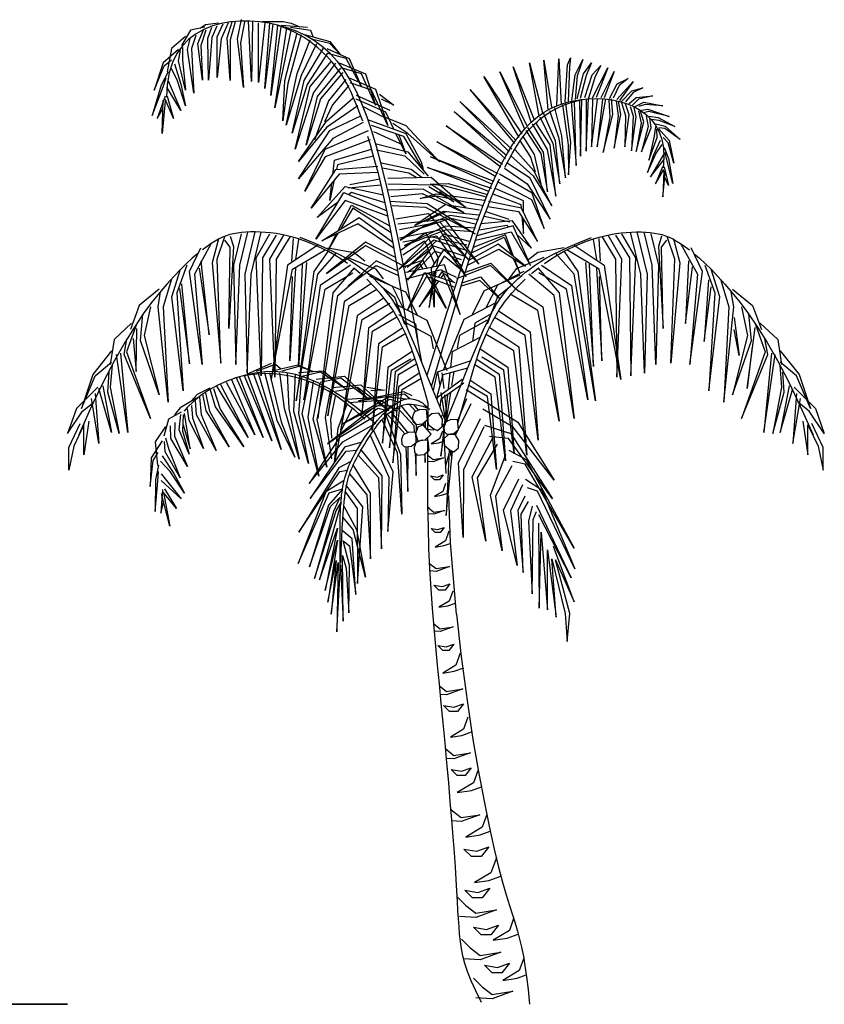
# Model space of a CAD drawing. Units: inches. Extents: x 108921 to 173957, y 10900 to 44523.
# Drawn here: x 113493 to 115311, y 32468 to 34693 of the extents above; entities that cross this region are included whole.
import ezdxf

# ---------------------------------------------------------------- set-up
doc = ezdxf.new("R2010")
doc.units = ezdxf.units.IN
doc.header["$MEASUREMENT"] = 0
doc.layers.add('BASLINE', color=7, linetype='Continuous')
doc.layers.add('CAY', color=94, linetype='Continuous')

# ---------------------------------------------------------------- blocks, each defined once
blk = doc.blocks.new('A$C7735091F')
at = {"layer": 'BASLINE', "extrusion": (0, 1, 0), "elevation": 0}
blk.add_lwpolyline([(-0.4225, 0.1399), (-0.3374, 0.166), (-0.2358, 0.2282), (-0.19, 0.333), (-0.1605, 0.4574), (-0.1277, 0.4868), (-0.0884, 0.4213), (-0.1048, 0.2479), (-0.1769, 0.1333), (-0.321, 0.0548), (-0.4192, 0.0417), (-0.3865, -0.0042), (-0.2391, -0.0336), (-0.0983, 0.0318), (-0.0852, 0.1366), (-0.1015, 0.1955), (-0.0917, 0.2348), (-0.0426, 0.2348), (0, 0.1202), (-0.0295, -0.0303), (-0.1081, -0.1384), (-0.262, -0.1514), (-0.416, -0.1023), (-0.4618, 0.0155), (-0.4487, -0.0991), (-0.3865, -0.2431), (-0.2522, -0.2726), (-0.1474, -0.2398), (-0.1343, -0.1776), (-0.095, -0.1514), (-0.0655, -0.2333), (-0.1277, -0.3511), (-0.2686, -0.374), (-0.4356, -0.3642), (-0.5077, -0.2235), (-0.5142, -0.3413), (-0.5404, -0.4526), (-0.6321, -0.482), (-0.7402, -0.4722), (-0.6616, -0.4526), (-0.5994, -0.3511), (-0.5961, -0.2169), (-0.583, 0.0089), (-0.6289, -0.0925), (-0.7828, -0.1318), (-0.9073, -0.0794), (-0.9629, 0.1464), (-0.9073, 0.2773), (-0.8581, 0.2839), (-0.8516, 0.2381), (-0.8745, 0.1333), (-0.809, 0.0351), (-0.6747, 0.0417), (-0.6027, 0.1071), (-0.6747, 0.1497), (-0.7337, 0.2446), (-0.714, 0.3952), (-0.6551, 0.477), (-0.6289, 0.4312), (-0.6289, 0.3199), (-0.5339, 0.1562), (-0.5142, 0.1693), (-0.4978, 0.2381), (-0.5208, 0.3362), (-0.5109, 0.4017), (-0.4585, 0.4639), (-0.4094, 0.4115), (-0.4094, 0.2937), (-0.4258, 0.1824)], close=True, dxfattribs=at)
blk = doc.blocks.new('A$C558740C3')
at = {"layer": 'CAY'}
for points in [[(399.6, 2219.8), (390.4, 2171.8), (397.3, 2071.1), (383.6, 2180.9), (392.7, 2224.4)], [(800.2, 1450.9), (788.1, 1515.6), (776.9, 1575.8), (766.2, 1631.8), (756, 1684.1), (746.3, 1732.9), (736.7, 1778.7), (727.2, 1821.7), (717.7, 1862.5), (708, 1901.1), (697.9, 1937.8), (687.5, 1972.2), (676.5, 2004.5), (664.9, 2034.5), (652.6, 2062.1), (639.3, 2087.3), (625.1, 2110), (609.8, 2130.1), (593.4, 2147.8), (576.1, 2163.3), (557.9, 2176.5), (538.8, 2187.9), (519, 2197.3), (498.5, 2205.1), (477.4, 2211.4), (455.7, 2216.2), (433.7, 2219.5), (411.7, 2221.3), (389.7, 2221.3), (368.2, 2219.6), (347.2, 2215.9), (327.1, 2210.3), (308, 2202.5), (290.2, 2192.5), (274, 2180.2), (259.5, 2165.3), (247.2, 2147.9), (237.1, 2127.7), (229.6, 2104.5), (224.9, 2078.3), (223.3, 2049)], [(310.1, 2207.2), (278, 2200.4), (257.4, 2166.1)], [(312.3, 2200.4), (300.9, 2166.1), (304.8, 2087.5), (294, 2170.6), (307.8, 2202.7)], [(341.2, 2216.3), (311.6, 2212.4), (299.7, 2204.5)], [(337.5, 2209.5), (326.1, 2184.4), (318.6, 2087.5), (316.9, 2182.1), (326.1, 2207.2)], [(363, 2217.5), (346.9, 2180.9), (337.8, 2094), (337.8, 2185.5), (351.5, 2215.2)], [(379, 2219.8), (367.5, 2178.6), (367.5, 2087.1), (360.7, 2183.2), (372.1, 2219.8)], [(417.9, 2219.8), (415.6, 2084.8), (408.7, 2222.1)], [(445.4, 2217.5), (431.6, 2082.5), (431.6, 2217.5)], [(440, 2220.3), (487.4, 2220.3), (505.2, 2216.3), (524.9, 2208.4)], [(463.7, 2215.2), (445.4, 2068.8), (456.8, 2217.5)], [(482, 2208.4), (459.1, 2052.8), (475.1, 2212.9)], [(504.9, 2203.8), (468.3, 2025.3), (495.7, 2206.1)], [(666.9, 1994.9), (661.4, 2010.3), (655.9, 2024.4), (650.6, 2037.6), (645.5, 2049.6), (640.4, 2060.8), (635.3, 2071.1), (630.3, 2080.7), (625.2, 2089.7), (620.1, 2098.1), (614.8, 2106), (609.4, 2113.7), (603.8, 2121), (598, 2128.1), (592, 2135.1), (585.7, 2141.8), (579.2, 2148.3), (572.4, 2154.7), (565.3, 2160.9), (557.8, 2167), (550, 2173), (541.8, 2178.9), (532.8, 2184.7), (523.1, 2190.3), (512.5, 2195.9), (500.8, 2201.4), (487.9, 2206.8), (473.7, 2212)], [(482.8, 2211.8), (542.4, 2207.2)], [(503.5, 2207.2), (549.2, 2200.4), (553.8, 2186.6)], [(266.6, 2186.6), (234.5, 2159.2), (225.3, 2106.6)], [(289.5, 2188.9), (280.3, 2159.2), (285.5, 2058.3), (271.1, 2156.9), (278, 2184.4)], [(527.8, 2190.1), (498, 2080.2), (486.6, 1995.6), (491.2, 2087.1), (518.6, 2194.6)], [(535.5, 2191.2), (592.7, 2175.2), (615.6, 2145.5), (592.7, 2170.6), (553.8, 2179.8)], [(259.7, 2161.5), (259.7, 2134), (266.6, 2065.4), (250.5, 2131.7), (255.1, 2154.6)], [(562.1, 2169.5), (527.8, 2098.5), (493.5, 1986.4), (518.6, 2103.1), (548.4, 2178.6)], [(587.3, 2148.9), (541.5, 2078), (507.2, 1968.1), (534.7, 2087.1), (578.2, 2160.3)], [(585.9, 2159.2), (636.2, 2136.3), (663.7, 2072.3), (629.4, 2136.3), (588.2, 2147.7)], [(250.5, 2156.9), (216.2, 2127.2), (195.6, 2065.4), (218.5, 2120.3), (234.5, 2134)], [(1105.2, 2030.3), (1109.9, 2135.6), (1115.5, 2032.4)], [(1123.9, 2038.7), (1129.2, 2122.1), (1136.3, 2138), (1133.8, 2118.1), (1130.7, 2039.5)], [(241.5, 2124.4), (255.6, 2078.9), (266.1, 2029.8), (248.6, 2085.9), (234.5, 2113.9)], [(605.6, 2126), (555.3, 2059.7), (514.1, 1931.5), (548.4, 2073.4), (596.5, 2130.6)], [(621.7, 2105.4), (571.3, 2045.9), (539.2, 1940.7), (564.4, 2050.5), (617.1, 2114.6)], [(613.3, 2127.2), (672.9, 2102), (695.8, 2031.1), (663.7, 2102), (617.9, 2115.7)], [(1048, 1990.4), (1006.8, 2118.2), (1054, 1998.1)], [(1065.2, 2006.7), (1043.3, 2127.1), (1072.9, 2014.2)], [(1085.5, 2021), (1076, 2133.1), (1093, 2026.8)], [(1139.4, 2041.8), (1146.6, 2099.7), (1164.4, 2134.5), (1151.4, 2097.4), (1146.4, 2044.3)], [(1151.6, 2045.3), (1165.5, 2102.4), (1183.7, 2127), (1171.7, 2098.3), (1158.4, 2046.1)], [(1168.8, 2048.2), (1185.3, 2099.9), (1204.8, 2121), (1191.6, 2095.8), (1177.1, 2047.2)], [(1185.6, 2047.8), (1220.9, 2115.6), (1194, 2048.4)], [(227.6, 2106.6), (211.6, 2076.8), (191, 2008.2), (216.2, 2072.3), (223.1, 2092.8)], [(636.2, 2092.8), (695.8, 2067.7), (723.2, 1985.3), (686.6, 2065.4), (638.5, 2081.4)], [(1020.5, 1958.5), (940.2, 2096.3), (1026.5, 1966.2)], [(1032.9, 1977.2), (976.8, 2106.9), (1037.3, 1985)], [(1205.8, 2048.6), (1235, 2107.2), (1212.5, 2047.8)], [(1224.1, 2046.3), (1241.6, 2079.4), (1266.7, 2091.4), (1246.2, 2075.5), (1232.5, 2047)], [(227.5, 2085.9), (255.6, 2019.3), (224, 2071.9)], [(628.5, 2089.4), (589.6, 2041.4), (557.6, 1952.1)], [(635.4, 2075.7), (598.8, 2032.2), (580.4, 1993.3)], [(1240.6, 2044.3), (1277.7, 2085), (1247, 2041.8)], [(1251.8, 2039.5), (1275, 2063.5), (1299.4, 2070.6), (1277.9, 2059.8), (1260.1, 2038.5)], [(220.8, 2051.7), (202.5, 2001.3), (216.2, 2024.2)], [(225.3, 2051.7), (239.1, 2001.3), (220.8, 2044.8)], [(655.4, 2029.8), (585.2, 1980.8), (522.1, 1903.7), (585.2, 1994.8), (644.8, 2047.3)], [(652.3, 2053.9), (727.8, 2019.6)], [(704.9, 2056.2), (737, 2031.1), (709.5, 2044.8)], [(1010.4, 1944.7), (909.5, 2066.5), (1012.9, 1951.1)], [(1171.4, 2045.6), (1171.4, 1927.5), (1177.1, 2046.7)], [(1267.9, 2034.1), (1284.9, 2048.8), (1322.4, 2052.6), (1289.5, 2044.9), (1276, 2031.5)], [(220.8, 2040.2), (213.9, 1967), (216.2, 2042.5)], [(737.2, 1977), (718.7, 2015.1), (652.3, 2044.8)], [(666, 2028.8), (711.8, 2005.9)], [(812.2, 1421.3), (823.8, 1457.6), (833.8, 1489), (842.5, 1516.4), (850.2, 1540.6), (857.2, 1562.4), (863.6, 1582.7), (869.9, 1602.4), (876.2, 1622.3), (882.9, 1643.2), (889.9, 1664.9), (897.3, 1687.5), (905, 1710.7), (913.1, 1734.4), (921.7, 1758.5), (930.6, 1782.8), (940, 1807.2), (949.8, 1831.5), (960.1, 1855.5), (970.9, 1878.9), (982.2, 1901.5), (994, 1922.9), (1006.3, 1943), (1019.3, 1961.5), (1032.8, 1978.1), (1047, 1992.5), (1061.7, 2005), (1077, 2015.5), (1092.8, 2024.2), (1109, 2031.3), (1125.7, 2036.9), (1142.7, 2041), (1160.1, 2043.9), (1177.8, 2045.6), (1195.6, 2046), (1213.3, 2045.2), (1230.7, 2043.1), (1247.6, 2039.6), (1263.9, 2034.6), (1279.4, 2028.1), (1293.7, 2020.1), (1306.8, 2010.4), (1318.5, 1999), (1328.5, 1985.8), (1336.6, 1970.7), (1342.6, 1953.6), (1346.2, 1934.5), (1347.4, 1913.2), (1345.7, 1889.8)], [(998, 1926.1), (885.9, 2039.2), (1003.7, 1932.1)], [(988.2, 1890.9), (994.1, 1902.5), (999.8, 1913.2), (1005.3, 1923.1), (1010.7, 1932.2), (1015.8, 1940.5), (1020.8, 1948.2), (1025.8, 1955.3), (1030.7, 1961.9), (1035.6, 1968.1), (1040.6, 1973.9), (1045.6, 1979.4), (1050.8, 1984.7), (1056.1, 1989.8), (1061.6, 1994.7), (1067.2, 1999.4), (1073, 2003.9), (1079.1, 2008.3), (1085.3, 2012.6), (1091.8, 2016.7), (1098.6, 2020.6), (1105.8, 2024.5), (1113.5, 2028.2), (1121.7, 2031.7), (1130.7, 2035.1), (1140.5, 2038.3), (1151.3, 2041.3), (1163.1, 2044.1)], [(1088.7, 2019), (1108.9, 1959.3), (1125.1, 1866.9), (1116.6, 1962.1), (1100.5, 2024.9)], [(1118, 2032), (1130.7, 1941.9), (1131.4, 1873.5), (1136.9, 1946.6), (1125.7, 2034.7)], [(1137.5, 2040.6), (1148.9, 1895.3), (1145, 2041.5)], [(1156.2, 2042), (1158.9, 1916.2), (1162.1, 2044.9)], [(1186.1, 2045.6), (1183.7, 1937.1), (1197, 2044.2)], [(1208.2, 2044.7), (1196.6, 1937.3), (1215.7, 2045.6)], [(1222.7, 2042.9), (1225.2, 2003.8), (1209.8, 1924.6), (1231.6, 2010.4), (1228.6, 2045.8)], [(1239.1, 2040.8), (1244.1, 2007), (1235, 1934.4), (1250, 2010), (1244.5, 2040.1)], [(1251.6, 2037.4), (1260.7, 2006.8), (1259.3, 1936.9), (1268.4, 2009.5), (1260.4, 2034.5)], [(1271, 2028.6), (1277.6, 2007.4), (1273.9, 1928.2), (1284.6, 2004.7), (1279.8, 2025.6)], [(1280.6, 2027.5), (1302.1, 2038.3), (1344.7, 2029.6), (1304.8, 2032.9), (1290.7, 2027.9)], [(667.8, 1992.1), (599.2, 1956.2), (522.1, 1865.1), (592.2, 1973.8), (662.5, 2007.2)], [(714.1, 2005.9), (764.4, 1985.3), (840, 1902.9), (769, 1967), (734.7, 1989.9)], [(989.3, 1910.3), (873.1, 2017.3), (991.9, 1918.4)], [(1066.7, 2005.2), (1096, 1944.3), (1112.3, 1853.8), (1102.3, 1950.9), (1075.1, 2013.4)], [(1290, 2018.8), (1295.7, 1990.4), (1284.8, 1926.9), (1301.6, 1993.4), (1293.9, 2020.2)], [(1296.6, 2020), (1311.1, 2022.1), (1359.4, 2005.7), (1313, 2016.6), (1301.1, 2014.3)], [(1307.1, 2007.4), (1311.4, 1982.9), (1296.9, 1925.7), (1318.4, 1980.2), (1315.7, 2002.7)], [(1314.3, 2006.2), (1334.6, 2003.6), (1372.2, 1983.4), (1336.4, 1996.9), (1318.6, 1999.2)], [(677.4, 1999), (764.4, 1967), (798.8, 1902.9), (803.4, 1886.9), (759.9, 1960.1), (686.6, 1985.3)], [(978.5, 1891.5), (855.5, 1984.2), (982.6, 1897.7)], [(1035.1, 1974.1), (1069.2, 1921.9), (1084.2, 1835.2), (1075.1, 1924.8), (1039.6, 1980.9)], [(1049.8, 1988.8), (1083.3, 1931.2), (1103.3, 1825.4), (1090.1, 1941.4), (1057.6, 1991.6)], [(1328, 1982.7), (1325.3, 1960.9), (1313, 1907.1), (1332.3, 1958.2), (1330.9, 1976.8)], [(1328.9, 1988.8), (1350.2, 1983.6), (1383.9, 1953.5), (1349.6, 1978.5), (1335.6, 1980.2)], [(683.4, 1952.7), (581.7, 1914.2), (536.1, 1837.1), (581.7, 1931.7), (679.9, 1973.8)], [(767.3, 1528.8), (743.1, 1676.5), (735.5, 1719.9), (728.3, 1758.6), (721.4, 1793), (714.8, 1823.8), (708.4, 1851.5), (702.1, 1876.6), (696, 1899.8), (690, 1921.5), (684.1, 1941.8), (678.3, 1960.7)], [(691.2, 1971.6), (757.6, 1941.8)], [(748.5, 1964), (764.4, 1921.3), (742.6, 1966.1)], [(1028, 1962.1), (1054.2, 1920.1), (1070.8, 1846)], [(1334.8, 1978.2), (1359.1, 1951.1), (1369.3, 1900.1), (1356.6, 1945.9), (1345.3, 1958.4)], [(698.1, 1944.1), (769, 1925.8), (814.8, 1870.9)], [(967.3, 1869.4), (834.2, 1948.2), (971.7, 1877.2)], [(1021.2, 1951.8), (1046, 1913.7), (1056.7, 1881)], [(1338.7, 1951.5), (1323.1, 1916.7), (1309.8, 1878.8), (1329.3, 1921.6), (1343.2, 1942.5)], [(1348, 1935.9), (1357.8, 1910.7), (1367.3, 1854.2), (1353.7, 1907.6), (1350.3, 1924.6)], [(599, 1874.8), (602.7, 1907.2), (686.9, 1931.7)], [(691.5, 1916.3), (609.8, 1896.7), (607.5, 1886.2)], [(698.1, 1930.4), (762.2, 1916.7), (805.7, 1875.5)], [(960.1, 1851.8), (819.9, 1914.7), (962.8, 1859.9)], [(1000.8, 1917.4), (1051.7, 1871.5), (1094.1, 1804.1), (1053, 1882.7), (1010.9, 1930.3)], [(1346, 1919.5), (1317.2, 1869.4), (1347.4, 1908)], [(700.9, 1879.1), (613.3, 1875.6), (550.1, 1798.5), (606.3, 1886.1), (700.9, 1893.1)], [(709.5, 1900.7), (775.9, 1886.9), (801.3, 1868.2)], [(987.2, 1888.8), (1038.1, 1853.4), (1090.3, 1773.5), (1045.4, 1866.7), (992.9, 1900.2)], [(1344.4, 1892.1), (1328.5, 1853.5), (1347.3, 1886.2)], [(1348, 1891.7), (1357.5, 1849.9), (1348.9, 1869.4)], [(787.5, 1867.8), (771.3, 1877.8), (711.8, 1889.2)], [(723.2, 1866.3), (821.7, 1868.6), (899.5, 1800), (824, 1850.3), (723.2, 1852.6)], [(951.4, 1836.1), (813.5, 1890.3), (957.4, 1843.7)], [(970.9, 1859), (1047.8, 1818.3), (1076.4, 1752.6), (1049.6, 1832.2), (975.8, 1875.4)], [(1346.9, 1882.6), (1345, 1823.8), (1350.7, 1883.9)], [(610.2, 1811), (564.2, 1777.5), (627.3, 1847.6), (713.7, 1828.4)], [(602.3, 1862.2), (592.2, 1816), (596.8, 1855.5)], [(708.5, 1850.8), (634.3, 1844.1)], [(705.3, 1863.9), (637.8, 1851.1)], [(840.5, 1836.2), (872.6, 1812.6), (816.3, 1847.1)], [(946.4, 1823.3), (853.7, 1848.3), (818.9, 1852.6), (859.5, 1854.3), (948.9, 1829.7)], [(822.4, 1396), (896.2, 1645.6), (906.5, 1679.4), (916, 1709.3), (924.9, 1736), (933.2, 1759.8), (941.1, 1781.1), (948.5, 1800.4), (955.6, 1818.2), (962.6, 1834.8), (969.3, 1850.4), (975.8, 1864.9)], [(723.8, 1780.7), (627.3, 1816), (560.7, 1728.4), (623.8, 1833.6), (721.4, 1792.6)], [(717.6, 1810.4), (641.3, 1833.6), (634.9, 1828.9)], [(730.1, 1825.2), (801.1, 1832), (894.9, 1788.6), (803.4, 1841.2), (723.2, 1838.9)], [(939, 1804), (834, 1825.5), (796.3, 1820.2), (833, 1830.7), (942.3, 1817)], [(960.9, 1830.9), (1023.8, 1807.2), (1024.6, 1798.7)], [(1030.2, 1788.8), (1030.4, 1814.8), (966.1, 1842.7)], [(611.5, 1747.9), (641.3, 1805.5), (728.2, 1759)], [(727.9, 1814.2), (812.7, 1809.1), (920.8, 1740.5), (809.1, 1800.3), (733.4, 1804.2)], [(930.7, 1794.4), (852.8, 1806), (784.2, 1759.2), (849.2, 1791.7), (929.4, 1783.5)], [(949.7, 1802.3), (1019, 1790.8), (1061.4, 1723.4), (1025.6, 1798.5), (951.1, 1813.5)], [(731.2, 1743.1), (644.8, 1798.5), (616.8, 1751.2)], [(741.5, 1774.8), (814.8, 1786.3), (827.6, 1771.6)], [(921.2, 1762.4), (865.5, 1774.9), (786.7, 1749.7), (864.6, 1782.4), (928, 1772.6)], [(835.4, 1784.8), (807.6, 1769.2), (855.7, 1791)], [(940.9, 1780.6), (999.1, 1767.9)], [(944.8, 1790.7), (997, 1773.8)], [(737.6, 1707.7), (655.4, 1763.5), (574.7, 1724.9), (658.9, 1777.5), (735.1, 1721.8)], [(746.5, 1763.5), (851.7, 1774), (928.9, 1672.4), (841.2, 1767), (750, 1749.5)], [(783.7, 1749.5), (751.6, 1725.9), (807.9, 1760.4)], [(921.9, 1753.5), (854, 1757.8), (761.4, 1714.1), (856, 1750.5), (916.5, 1746.1)], [(833, 1765.4), (906.4, 1681), (851.4, 1735.9)], [(921.8, 1726.4), (1001.9, 1744.9), (1046.1, 1668.8), (1006.4, 1758.5), (924.8, 1735.7)], [(929.6, 1749.4), (992.5, 1760.2), (997.1, 1755.9)], [(1015, 1739.2), (1048.2, 1708.1), (1005, 1770), (934.6, 1763.3)], [(1026.4, 1779.1), (1029.7, 1741.5), (1030, 1773.2)], [(632.1, 1673.8), (617.8, 1683.6), (603.6, 1692.4), (589.5, 1700.3), (575.5, 1707.4), (561.8, 1713.8), (548.2, 1719.5), (534.8, 1724.5), (521.6, 1729), (508.6, 1732.8), (495.9, 1736), (483.3, 1738.8), (470.9, 1741), (458.8, 1742.7), (446.9, 1743.9), (435.4, 1744.7), (424.2, 1745), (413.4, 1745), (403, 1744.5), (393.2, 1743.6), (383.8, 1742.4), (375.1, 1740.8), (366.7, 1738.7), (358.5, 1736.1), (350.4, 1732.9), (342.2, 1729), (333.7, 1724.3), (324.8, 1718.7), (315.2, 1712.1), (304.9, 1704.5)], [(367.7, 1735), (374.7, 1712.3), (364.2, 1526.6), (367.7, 1710.5), (355.4, 1726.3)], [(391.9, 1740.5), (374.9, 1669.5), (380.5, 1445.3), (389.1, 1669.5), (407.2, 1744.7)], [(423.3, 1745), (400.4, 1649.7), (406.1, 1425.5), (414.6, 1649.7), (437.5, 1744.5)], [(471.4, 1737.6), (440.2, 1686.6), (437.3, 1419.8), (426, 1686.6), (457.2, 1740.5)], [(502.6, 1734.8), (471.4, 1683.7), (468.6, 1417), (457.2, 1683.7), (488.4, 1737.6)], [(611.7, 1742.6), (588.7, 1703.9), (607.8, 1740.8)], [(750, 1731.9), (841.2, 1749.5), (900.8, 1644.3), (834.2, 1735.4), (814.9, 1731.9)], [(834.2, 1668.2), (837.7, 1686.4), (809.7, 1742.5), (753.5, 1703.9)], [(907.1, 1723.6), (850.1, 1739.9), (838.5, 1729.5)], [(1007.7, 1689.3), (989.7, 1738), (916.2, 1709.7)], [(1077.5, 1673.8), (1091.8, 1683.6), (1106.1, 1692.4), (1120.2, 1700.3), (1134.1, 1707.4), (1147.8, 1713.8), (1161.4, 1719.5), (1174.8, 1724.5), (1188, 1729), (1201, 1732.8), (1213.8, 1736), (1226.3, 1738.8), (1238.7, 1741), (1250.8, 1742.7), (1262.7, 1743.9), (1274.2, 1744.7), (1285.4, 1745), (1296.2, 1745), (1306.6, 1744.5), (1316.4, 1743.6), (1325.8, 1742.4), (1334.6, 1740.8), (1342.9, 1738.7), (1351.1, 1736.1), (1359.2, 1732.9), (1367.4, 1729), (1375.9, 1724.3), (1384.8, 1718.7), (1394.4, 1712.1), (1404.7, 1704.5)], [(1207, 1734.8), (1238.2, 1683.7), (1241, 1417), (1252.4, 1683.7), (1221.2, 1737.6)], [(1238.2, 1737.6), (1269.4, 1686.6), (1272.3, 1419.8), (1283.6, 1686.6), (1252.4, 1740.5)], [(1286.3, 1745), (1309.2, 1649.7), (1303.5, 1425.5), (1295, 1649.7), (1272.1, 1744.5)], [(1317.7, 1740.5), (1334.8, 1669.5), (1329.1, 1445.3), (1320.6, 1669.5), (1302.4, 1744.7)], [(1341.9, 1735), (1334.9, 1712.3), (1345.4, 1526.6), (1341.9, 1710.5), (1354.2, 1726.3)], [(324.8, 1718.7), (286.8, 1649.7), (303.9, 1445.3), (275.5, 1655.3), (301, 1709.3)], [(340.8, 1729.1), (326.6, 1675.2), (346.5, 1448.2), (337.9, 1683.7), (355, 1734.8)], [(565.1, 1714.9), (497, 1669.5), (460, 1411.3), (508.3, 1661), (581.6, 1704.3)], [(509.7, 1729.8), (506.2, 1679)], [(521.9, 1728), (514.9, 1682.5)], [(852.3, 1321.5), (840.8, 1350.2), (829.9, 1377.5), (819.5, 1403.3), (809.7, 1427.6), (800.5, 1450.2), (791.8, 1471.2), (783.8, 1490.5), (776.4, 1508), (769.6, 1523.7), (763.3, 1537.8), (757.3, 1550.4), (751.6, 1561.8), (746, 1572.1), (740.4, 1581.7), (734.7, 1590.6), (728.6, 1599.1), (722.2, 1607.3), (715.4, 1615.3), (708.1, 1623.2), (700.5, 1630.9), (692.3, 1638.6), (683.8, 1646.1), (674.7, 1653.6), (665.2, 1661), (655.1, 1668.5), (644, 1676.1), (631.3, 1684), (616.5, 1692.2), (599.1, 1701), (578.5, 1710.5), (554.1, 1720.8), (525.6, 1732)], [(741.2, 1687.3), (672.9, 1721.4), (585.2, 1651.3), (672.9, 1714.4), (764.1, 1665.4)], [(902, 1715), (819.6, 1733.8), (748.2, 1660.8), (827.2, 1727.2), (897.9, 1704.3)], [(787, 1726.9), (757.1, 1721.4)], [(757.1, 1693.4), (806.1, 1724.9), (827.2, 1675.9), (826.2, 1666.6)], [(833.6, 1725.1), (767, 1665.4), (816, 1703.6)], [(896.1, 1690.4), (825.5, 1713.3), (767.7, 1635.8), (829.7, 1701.5), (844.6, 1696.8)], [(849.2, 1301.1), (863.3, 1336.6), (876.3, 1368.9), (888.1, 1398.3), (898.9, 1425), (908.7, 1449.2), (917.6, 1470.9), (925.8, 1490.5), (933.2, 1508), (940, 1523.7), (946.3, 1537.8), (952.3, 1550.4), (958, 1561.8), (963.6, 1572.1), (969.2, 1581.7), (975, 1590.6), (981, 1599.1), (987.4, 1607.3), (994.2, 1615.3), (1001.5, 1623.2), (1009.2, 1630.9), (1017.3, 1638.6), (1025.9, 1646.1), (1034.9, 1653.6), (1044.4, 1661), (1054.5, 1668.5), (1065.6, 1676.1), (1078.3, 1684), (1093.1, 1692.2), (1110.5, 1701), (1131.1, 1710.5), (1155.5, 1720.8), (1184, 1732)], [(903.6, 1669.9), (974.4, 1706), (1034.6, 1667.4), (973, 1717.5), (907, 1680.8)], [(912.2, 1697.3), (986.3, 1732.8), (1003.8, 1692.4)], [(1144.5, 1714.9), (1212.6, 1669.5), (1249.6, 1411.3), (1201.3, 1661), (1128, 1704.3)], [(1187.7, 1728), (1194.7, 1682.5)], [(1199.9, 1729.8), (1203.4, 1679)], [(1368.8, 1729.1), (1383, 1675.2), (1363.2, 1448.2), (1371.7, 1683.7), (1354.6, 1734.8)], [(1384.8, 1718.7), (1422.8, 1649.7), (1405.8, 1445.3), (1434.2, 1655.3), (1408.6, 1709.3)], [(293.7, 1695.6), (281.7, 1685.3), (268.8, 1673.5), (255, 1659.9), (240.2, 1644.5), (224.5, 1627), (207.8, 1607.3), (190, 1585.2), (171.1, 1559.7), (150.9, 1530), (129.3, 1495.2), (106.1, 1454.4), (81.1, 1406.6), (54.3, 1350.9), (25.6, 1286.4)], [(588, 1701), (556.6, 1655.3), (516.8, 1363), (565.1, 1649.7), (607.7, 1697.9)], [(587.8, 1709.1), (647.2, 1698.3), (671.5, 1679.4)], [(823, 1648.1), (822, 1662.9), (849.8, 1704.6), (890.6, 1668.4)], [(1121.8, 1709.1), (1062.4, 1698.3), (1038.1, 1679.4)], [(1121.6, 1701), (1153, 1655.3), (1192.8, 1363), (1144.5, 1649.7), (1101.9, 1697.9)], [(1415.9, 1695.6), (1427.9, 1685.3), (1440.8, 1673.5), (1454.7, 1659.9), (1469.4, 1644.5), (1485.1, 1627), (1501.8, 1607.3), (1519.6, 1585.2), (1538.5, 1559.7), (1558.7, 1530), (1580.3, 1495.2), (1603.6, 1454.4), (1628.5, 1406.6), (1655.3, 1350.9), (1684.1, 1286.4)], [(269.8, 1669.5), (247.1, 1607.1), (261.3, 1385.7), (235.7, 1598.6), (255.5, 1660.5)], [(297.5, 1662.7), (319.7, 1512.1), (302.2, 1678.6)], [(539.5, 1675.5), (521.8, 1441.2), (530.7, 1672)], [(639, 1669.5), (570.8, 1624.1), (533.9, 1365.9), (582.2, 1615.6), (644.6, 1652.5)], [(633.5, 1687.1), (696, 1661.5), (713.1, 1638.8)], [(746.4, 1656.2), (697.4, 1679.4), (634.3, 1623.3), (697.4, 1668.9), (748, 1646.4)], [(760.7, 1666.9), (802.8, 1680.9), (811.8, 1662.4)], [(764.3, 1638.9), (844.9, 1659.9), (887, 1558.3), (851.9, 1670.4), (764.3, 1652.9)], [(803.5, 1660.7), (795.8, 1673.9), (767.8, 1652.9)], [(886.7, 1660.4), (850.9, 1690.4), (829.3, 1653.5), (829.2, 1646)], [(866.3, 1690), (889.5, 1682.7)], [(898.7, 1654), (956.3, 1674.4), (1019, 1610), (955.6, 1668.8), (878.4, 1638.9)], [(1076.1, 1687.1), (1013.6, 1661.5), (996.6, 1638.8)], [(1007, 1685.1), (1021.4, 1652.1), (1009.9, 1683.2)], [(1070.7, 1669.5), (1138.8, 1624.1), (1175.7, 1365.9), (1127.5, 1615.6), (1065, 1652.5)], [(1170.1, 1675.5), (1187.8, 1441.2), (1178.9, 1672)], [(1402.5, 1679.7), (1395.7, 1537.8), (1411.5, 1666.2)], [(1439.8, 1669.5), (1462.6, 1607.1), (1448.4, 1385.7), (1473.9, 1598.6), (1454.1, 1660.5)], [(514.9, 1663.2), (502.5, 1453.5), (507.9, 1644)], [(647.5, 1663.9), (599.2, 1607.1), (565.1, 1323.3), (610.6, 1601.4), (667.3, 1649.7)], [(661.2, 1651.1), (646.6, 1663)], [(673.6, 1653.6), (733.2, 1622.4), (758.9, 1571)], [(873.2, 1619.8), (811.2, 1644.5), (767.7, 1567.9), (806.7, 1653.5), (874.6, 1630.9)], [(816.6, 1652.5), (855.4, 1572.3), (809.5, 1650.6)], [(825.6, 1652.4), (817.2, 1574.3), (832.7, 1654.2)], [(878.7, 1641.7), (846.7, 1657), (837.8, 1643.1)], [(844.2, 1641), (851.6, 1650.7), (871.8, 1631.2)], [(1021.9, 1647), (940.9, 1611.9), (913.9, 1558)], [(1030.6, 1655.8), (971, 1624.6), (945.3, 1573.2)], [(1062.1, 1663.9), (1110.4, 1607.1), (1144.5, 1323.3), (1099.1, 1601.4), (1042.3, 1649.7)], [(1048.4, 1651.1), (1063, 1663)], [(1194.7, 1663.2), (1207.1, 1453.5), (1201.7, 1644)], [(234.5, 1638.2), (215.8, 1575.9), (227.2, 1360.2), (204.5, 1575.9), (210.1, 1609.9)], [(253, 1616.8), (275.3, 1447.1), (257.8, 1627.9)], [(685.5, 1627.9), (624.6, 1587.3), (587.7, 1329.1), (636, 1578.8), (698.5, 1615.7)], [(814.8, 1358.3), (790.6, 1442.6), (777.1, 1481.8), (763.3, 1515.4), (749.1, 1544), (734.6, 1568.5), (720, 1589.4), (705.3, 1607.4), (690.5, 1623.4), (675.8, 1637.9)], [(682.3, 1644.8), (763.3, 1609.7), (790.3, 1555.7)], [(833, 1635.8), (794.2, 1575.9), (838.5, 1633.6)], [(829, 1637.4), (827.9, 1574.6), (823.6, 1639.5)], [(876.7, 1625), (877.3, 1625.2)], [(881.8, 1312.8), (919, 1442.6), (932.5, 1481.8), (946.4, 1515.4), (960.6, 1544), (975, 1568.5), (989.6, 1589.4), (1004.3, 1607.4), (1019.1, 1623.4), (1033.8, 1637.9)], [(891.5, 1629.9), (932.7, 1643.4), (977.2, 1592.6), (931.6, 1635.1), (889.2, 1622.2)], [(1447.6, 1636.9), (1438.5, 1497.3), (1454.3, 1621.1)], [(1475.1, 1638.2), (1493.8, 1575.9), (1482.4, 1360.2), (1505.1, 1575.9), (1499.5, 1609.9)], [(207.3, 1615.6), (161.9, 1578.7), (142, 1524.8)], [(709, 1621.6), (738.6, 1598.6), (761.3, 1536.2)], [(1000.6, 1621.6), (971.1, 1598.6), (948.3, 1536.2)], [(1012.6, 1616.4), (1073.5, 1575.9), (1110.4, 1317.6), (1062.1, 1567.4), (999.7, 1604.3)], [(1502.3, 1615.6), (1547.7, 1578.7), (1567.6, 1524.8)], [(715.3, 1595.8), (654.5, 1555.3), (617.5, 1297), (665.8, 1546.7), (728.3, 1583.6)], [(738.4, 1583), (811.3, 1545.2), (857.2, 1431.9)], [(967.9, 1584.9), (895, 1547.2), (849.1, 1433.8)], [(187.4, 1575.9), (173.2, 1510.6), (207.3, 1377.2), (164.7, 1499.3), (170.4, 1558.9)], [(736.5, 1565.5), (679.5, 1527.6), (665.1, 1331.8), (688.6, 1520.8), (743.7, 1553.3)], [(747.9, 1558.4), (786.4, 1537), (791.5, 1495.6)], [(958.4, 1560.4), (919.9, 1539), (914.8, 1497.6)], [(973.9, 1566.6), (1045.1, 1519.1), (1063.1, 1274.4), (1033.7, 1510.6), (964.8, 1551.3)], [(1522.2, 1575.9), (1536.4, 1510.6), (1502.3, 1377.2), (1544.9, 1499.3), (1539.2, 1558.9)], [(144.8, 1539), (105.1, 1502.1), (96.6, 1445.3)], [(156.5, 1538.3), (133.5, 1473.7), (187.4, 1323.3), (127.8, 1468), (134.2, 1503.1)], [(758, 1543.2), (820.5, 1509.1), (826.2, 1480.8)], [(948.3, 1545.2), (885.8, 1511.1), (880.1, 1482.7)], [(1506.1, 1551.3), (1517.4, 1465.8), (1506.1, 1524.3)], [(1553.1, 1538.3), (1576.1, 1473.7), (1522.2, 1323.3), (1581.8, 1468), (1575.4, 1503.1)], [(1564.8, 1539), (1604.5, 1502.1), (1613.1, 1445.3)], [(148.3, 1504.2), (154.7, 1429.6), (156.3, 1526.4)], [(757.2, 1528.4), (702.7, 1492.1), (688.3, 1296.3), (711.8, 1485.3), (761.8, 1514.8)], [(951.4, 1530.5), (1019.5, 1485.1), (1037.6, 1240.3), (1008.2, 1476.6), (945.7, 1513.5)], [(1546.7, 1486), (1535.4, 1391.5), (1553.5, 1528.8)], [(933.1, 1507.1), (868.8, 1473.7), (865, 1438.4)], [(99.4, 1476.6), (56.8, 1422.6), (31.2, 1346), (62.5, 1419.8), (99.4, 1451)], [(119.3, 1470.9), (136.3, 1292.1), (110.8, 1468)], [(778.6, 1475), (723.9, 1438.6), (711.3, 1267.3), (731.9, 1432.7), (775.6, 1458.5)], [(932.4, 1480.9), (994.8, 1439.3), (1009.2, 1243.5), (985.7, 1432.5), (935.7, 1462)], [(1590.3, 1470.9), (1573.3, 1292.1), (1598.9, 1468)], [(1610.2, 1476.6), (1652.8, 1422.6), (1678.4, 1346), (1647.1, 1419.8), (1610.2, 1451)], [(406.4, 1424.2), (460.8, 1448.7)], [(426.6, 1430.1), (470.1, 1446), (480.7, 1436.1)], [(784.4, 1458.3), (739.9, 1428.7), (727.2, 1257.4), (747.8, 1422.7), (788.4, 1446.7)], [(911.4, 1453.9), (834.7, 1428.3), (826.3, 1386.3)], [(924.4, 1457.7), (975.2, 1423.9), (989.7, 1228.1), (966.2, 1417), (919.8, 1444.4)], [(100.7, 1444.1), (96.6, 1394.3), (116.4, 1289.3), (90.9, 1382.9), (93.7, 1428.3)], [(696.1, 1311.4), (694.5, 1312.9), (659, 1343.3), (626.4, 1367.9), (596.2, 1387.6), (567.7, 1403), (540.9, 1414.5), (515.4, 1422.5), (491.1, 1427.3), (467.8, 1429.2), (445.3, 1428.6), (423.3, 1425.8), (401.8, 1421.2), (380.4, 1415.1), (359.5, 1407.5), (339.3, 1398.5), (320, 1388), (301.9, 1376.2), (285.3, 1362.9), (270.3, 1348.3), (263.6, 1340.1)], [(671.7, 1321.9), (659.6, 1332.7), (648, 1342.6), (637.1, 1351.5), (626.8, 1359.7), (616.9, 1367), (607.6, 1373.7), (598.5, 1379.7), (589.8, 1385.1), (581.3, 1390), (572.8, 1394.5), (564.4, 1398.6), (556, 1402.4), (547.5, 1405.9), (538.9, 1409.1), (530.2, 1412), (521.4, 1414.6), (512.3, 1416.9), (503.1, 1419), (493.7, 1420.8), (483.9, 1422.3), (473.8, 1423.5), (463.2, 1424.3), (452, 1424.7), (440, 1424.5), (427.1, 1423.7), (413.3, 1422.2), (398.2, 1420.1)], [(429.6, 1427.8), (482.8, 1253.5), (420.4, 1425.4)], [(456.2, 1426.7), (482.7, 1316), (513.1, 1236.2), (473.3, 1318.7), (446, 1426.3)], [(462.4, 1431.4), (520.4, 1444.7), (554.7, 1429.5), (522.6, 1440.7), (484, 1430.1)], [(496.2, 1425), (500, 1346.3), (523.5, 1231.4), (489.8, 1345.9), (479.8, 1426.5)], [(528.2, 1419), (521.9, 1334.8), (544.4, 1221.9), (511.5, 1339.5), (514.7, 1424.6)], [(522, 1427.3), (577.2, 1431.4), (632, 1388.3), (571.1, 1428.1), (529.5, 1418.4)], [(795.5, 1426.7), (747.8, 1394.9), (735.2, 1223.6), (755.8, 1389), (799.5, 1414.8)], [(835.2, 1373.4), (848.9, 1422.6), (903.9, 1437.6)], [(841.5, 1397.6), (836.6, 1429.2)], [(845.9, 1426.7), (849.7, 1391.5)], [(863.7, 1426.7), (859.9, 1391.5)], [(868.1, 1397.6), (873.1, 1429.2)], [(1608.9, 1444.1), (1613.1, 1394.3), (1593.2, 1289.3), (1618.7, 1382.9), (1615.9, 1428.3)], [(370.7, 1411.3), (423.3, 1286.2), (358.7, 1404.7)], [(387.9, 1418.1), (441.9, 1280.7), (380.8, 1416.8)], [(407.3, 1420.8), (461.6, 1273.3), (399, 1421.5)], [(555.2, 1407.7), (542.8, 1325.3), (567.9, 1193.1), (530.2, 1334.1), (545, 1407.3)], [(579.2, 1397.3), (563.4, 1320.9), (585.6, 1213.2), (555.2, 1321.7), (570.8, 1403.1)], [(561.5, 1412.4), (625.8, 1418.8), (679.8, 1367.4), (617.7, 1414.4), (570.9, 1404.5)], [(891.5, 1411.4), (834.8, 1369.9), (834.5, 1365.8)], [(841.6, 1348.2), (844.3, 1368), (895.3, 1403.9)], [(908.9, 1410.9), (956.6, 1379.1), (969.2, 1207.8), (948.7, 1373.1), (905, 1399)], [(68.2, 1394.3), (19.9, 1346), (0, 1289.3), (34.1, 1340.3), (59.6, 1360.2)], [(62.5, 1380.1), (71, 1266.6), (54, 1368.7)], [(79.5, 1397.1), (99.4, 1292.1), (71, 1391.4)], [(321.3, 1391.6), (292.7, 1377.3), (280, 1363.1)], [(311.3, 1381.5), (321, 1339.9), (364.8, 1259.6), (312.8, 1340.6), (305.3, 1378.3)], [(329.4, 1391.4), (344.4, 1344.8), (398.6, 1259.7), (334, 1349.6), (321.2, 1392.1)], [(345.5, 1400.2), (408.1, 1280.6), (336.4, 1397.8)], [(592.9, 1386.5), (581.7, 1325.7), (596.2, 1232)], [(598, 1393.2), (662.3, 1399.6), (725.8, 1340.4), (655.3, 1393.2), (605.5, 1384.2)], [(778.8, 1374.3), (759.5, 1383.6), (657.5, 1363.1), (761, 1379), (773.3, 1368.3)], [(675.8, 1393.9), (716, 1387.2), (685.3, 1386.1)], [(854.3, 1315.5), (843.9, 1382)], [(855.4, 1316.1), (865.7, 1382)], [(900.6, 1388.8), (1017.1, 1315.3), (1099, 1184.1), (1006.6, 1303.8), (938.4, 1344.7)], [(1630.1, 1397.1), (1610.2, 1292.1), (1638.6, 1391.4)], [(1647.1, 1380.1), (1638.6, 1266.6), (1655.7, 1368.7)], [(1641.5, 1394.3), (1689.7, 1346), (1709.6, 1289.3), (1675.5, 1340.3), (1650, 1360.2)], [(291.1, 1369.4), (254.6, 1347.2), (241.9, 1331.3)], [(298.4, 1371.9), (301.8, 1332.1), (335.4, 1251.3), (291.6, 1331.7), (289.4, 1364.4)], [(605.5, 1377.7), (594.1, 1322), (596.6, 1279.1)], [(615.6, 984.8), (615.6, 1011), (615.7, 1032.9), (615.7, 1051), (615.7, 1065.8), (615.8, 1078), (615.9, 1088.1), (616, 1096.8), (616.1, 1104.5), (616.3, 1111.7), (616.6, 1118.7), (616.9, 1125.4), (617.4, 1132), (617.9, 1138.4), (618.5, 1144.7), (619.2, 1151), (620.1, 1157.3), (621, 1163.7), (622.2, 1170.1), (623.5, 1176.6), (625, 1183.1), (626.7, 1189.7), (628.6, 1196.3), (630.7, 1202.9), (633, 1209.5), (635.6, 1216.1), (638.5, 1222.7), (641.7, 1229.4), (645.1, 1236.3), (648.8, 1243.2), (652.8, 1250.4), (657.1, 1257.7), (661.7, 1265.3), (666.6, 1273.1), (671.8, 1281.1), (677.3, 1289.2), (682.9, 1297.2), (688.7, 1305.1), (694.6, 1312.7), (700.5, 1319.9), (706.5, 1326.7), (712.5, 1332.9), (718.4, 1338.6), (724.1, 1343.7), (729.8, 1348.3), (735.2, 1352.4), (740.5, 1356), (745.4, 1359.1), (750.1, 1361.7), (754.5, 1363.9), (758.5, 1365.6), (762.4, 1366.9), (766.1, 1367.7), (769.7, 1368.2), (773.3, 1368.3), (777, 1368), (780.9, 1367.3), (784.8, 1366.3), (789, 1365), (793.2, 1363.2), (797.5, 1361), (801.8, 1358.4), (806, 1355.3), (810.1, 1351.6), (814, 1347.5)], [(764.4, 1367.3), (725.4, 1371.9), (620.6, 1310.5), (728.8, 1367.3), (747, 1360)], [(630.7, 1366.7), (713.4, 1372.7)], [(742.1, 1339.8), (707.6, 1364.3), (635, 1358.7)], [(814, 1297.2), (814.1, 1303.2), (814.4, 1334.6), (814.8, 1358.3)], [(858.3, 1376.8), (843.3, 1238.2), (851.8, 1292.9)], [(851.3, 1376.8), (857.8, 1317.3)], [(876.4, 1286), (911.7, 1357.1)], [(901.4, 1367.5), (881.3, 1317.9)], [(257, 1337.5), (228.1, 1322), (217.8, 1283.3)], [(279.9, 1352.7), (281.9, 1325.1), (306.8, 1255.3), (274.9, 1318.7), (270.9, 1345.2)], [(734.4, 1351.8), (613.8, 1279.7), (545.8, 1176.4), (622, 1270.3), (693, 1310.6)], [(734.3, 1351.7), (696.8, 1351.1), (587.3, 1265.8), (701.3, 1346.5), (721.4, 1341.3)], [(643, 1346.7), (616.4, 1293.1), (603.4, 1224.5), (611.7, 1301.7), (630.7, 1354)], [(617.1, 998), (618.2, 1027.7), (619.3, 1053.4), (620.4, 1075.4), (621.6, 1094.1), (622.7, 1110.1), (623.8, 1123.8), (625, 1135.5), (626.2, 1145.8), (627.4, 1155.1), (628.6, 1163.4), (630, 1171.1), (631.4, 1178.1), (633, 1184.6), (634.7, 1190.8), (636.6, 1196.7), (638.7, 1202.6), (641, 1208.5), (643.5, 1214.5), (646.3, 1220.5), (649.2, 1226.6), (652.4, 1232.7), (655.7, 1239), (659.2, 1245.3), (662.9, 1251.8), (666.8, 1258.4), (670.7, 1265), (674.8, 1271.6), (679, 1278.2), (683.3, 1284.8), (687.6, 1291.1), (691.9, 1297.3), (696.2, 1303.2), (700.5, 1308.8), (704.9, 1314.2), (709.4, 1319.3), (714, 1324.3), (718.8, 1329), (723.9, 1333.6), (729.4, 1338.1), (735.3, 1342.5), (741.7, 1346.8), (748.8, 1350.6), (756.8, 1353.7), (765.9, 1355.6), (776.4, 1356), (788.5, 1354.6), (802.5, 1350.9), (818.5, 1344.6)], [(768.8, 1291.7), (730.4, 1338.9)], [(745, 1348.6), (782.3, 1307.4), (783, 1292.2)], [(788, 1295.2), (788.1, 1309.9), (753.5, 1352.4)], [(771.7, 1355.8), (786.8, 1339.1)], [(792.8, 1342.1), (782.1, 1355.3)], [(48.3, 1317.6), (36.9, 1241), (36.9, 1309.1), (14.2, 1260.9), (2.8, 1207), (2.8, 1258), (28.4, 1312)], [(242.3, 1314.2), (241.7, 1283.1), (270.8, 1215.2), (233.6, 1278.3), (232.6, 1306.6)], [(261.1, 1331.5), (259.6, 1295.4), (274.8, 1242.6), (251.8, 1297.8), (256.1, 1332.4)], [(261, 1309.1), (276.8, 1255.2), (264.2, 1334.5)], [(719.5, 1329.6), (752.5, 1242), (755.2, 1107.6), (745.3, 1246.1), (710.5, 1320.6)], [(722.6, 1332.4), (762.3, 1288.5)], [(803.8, 1313.1), (804, 1309)], [(808.3, 1303.9), (808.4, 1317.1)], [(842.7, 1329), (845.7, 1330.1), (843.7, 1327.5)], [(940.4, 1304.6), (894.6, 1207.6), (893.9, 1054.4), (883, 1222.9), (933.1, 1323.6)], [(1661.3, 1317.6), (1672.7, 1241), (1672.7, 1309.1), (1695.4, 1260.9), (1706.8, 1207), (1706.8, 1258), (1681.2, 1312)], [(220.9, 1305.6), (197.7, 1270.4), (203.5, 1217.3)], [(683.9, 1285.7), (725.9, 1190.9), (723.5, 1068.3), (735.5, 1202.8), (691.5, 1296.7)], [(829.6, 1298.8), (825.8, 1297.4), (813.5, 1298.2)], [(813.6, 1312.1), (814.5, 1311.2), (814.5, 1311.2)], [(846.9, 1294.7), (840.6, 1277.1), (821.8, 1265.8), (838.1, 1268.3), (849.6, 1272.5)], [(846.6, 1305.7), (849.6, 1306.2), (845.8, 1304.8)], [(848.7, 1311.1), (854.3, 1199.2)], [(874.4, 1286.9), (876.1, 1292.6)], [(941.9, 1308.4), (1001.2, 1289.5), (1095.2, 1141.7), (996.3, 1277.9), (953.5, 1282.7)], [(213.8, 1272.6), (189, 1234.5), (186.3, 1169.5), (193.1, 1228.6), (204.7, 1246.2)], [(221.3, 1279.5), (228.9, 1253.2), (254.5, 1189.1), (220.7, 1248.4), (218.8, 1271.7)], [(664.7, 1270.1), (626, 1258.8), (548, 1142.4), (629.7, 1249.4), (653.5, 1251.5)], [(787.8, 1268.4), (787.9, 1282.6)], [(805.5, 1274.8), (805.5, 1274)], [(808.1, 1273.9), (808.1, 1275.5)], [(935.2, 4.3), (922.1, 30.3), (911.6, 53.3), (903.5, 73.9), (897.4, 92.5), (892.9, 109.8), (889.7, 126.2), (887.5, 142.2), (885.8, 158.3), (884.4, 175), (883.2, 192.8), (882, 212), (880.8, 233), (879.5, 256.1), (878, 281.9), (876.1, 310.5), (873.9, 342.5), (871.2, 378.1), (868.2, 416.8), (864.7, 458), (861, 501), (857, 545.4), (852.9, 590.4), (848.6, 635.5), (844.3, 680), (840, 723.6), (835.8, 766.4), (831.7, 808.9), (827.9, 851.5), (824.3, 894.4), (821.2, 938.3), (818.6, 983.4), (816.5, 1030.2), (815.1, 1078.7), (814.2, 1127.9), (813.7, 1176.3), (813.6, 1222.6), (813.8, 1265.4), (813.9, 1281)], [(850.6, 1271.4), (850.6, 1271.4)], [(859, 1285.2), (858.6, 1288.1)], [(860.9, 1288.3), (861.1, 1286.3)], [(869.7, 1289.2), (868.6, 1286.6)], [(970.9, 1265.6), (925.1, 1189.3), (945.2, 1046.5), (914.1, 1191.7), (961.8, 1281.5)], [(656.7, 1240.8), (702.4, 1190.3), (709.4, 1029.1), (710.6, 1193.9), (663.2, 1252.3)], [(663.3, 1252.4), (664, 1252.5)], [(764.4, 1259.6), (768.8, 1158.6), (769.6, 1260.1)], [(784.1, 1266.8), (784.3, 1260.9)], [(785, 1246), (787.2, 1194.5), (787.6, 1243.4)], [(853.5, 1213.9), (864.4, 1251.8)], [(862, 1253.6), (855.5, 1104.4), (869.4, 1249.5)], [(864.9, 1251.5), (866.3, 1238.2), (864.2, 1251.8)], [(997, 1252.2), (1036.1, 1230.9), (1144.6, 1030.1), (1033.6, 1219.9), (1006.1, 1226)], [(214.1, 1238.9), (240.2, 1199), (263.9, 1154.8), (231.5, 1203.8), (210.3, 1226.9)], [(640.1, 1226), (613.2, 1212.2), (522.4, 1066.8), (615, 1203.3), (632.1, 1206.7)], [(806.9, 1243.3), (807.7, 1224), (807.8, 1244.1)], [(813.6, 1240.4), (814.5, 1239.6), (825.8, 1230.8), (849.6, 1234.6), (825.8, 1225.8), (813.5, 1226.6)], [(1003.9, 1216.8), (966.6, 1147.8), (981.9, 1024.5), (955.6, 1150.2), (989.9, 1241.8)], [(205.7, 1217.9), (198.5, 1184.9), (197.7, 1113.2), (204.2, 1181.8), (205.1, 1203.5)], [(637.2, 1198.5), (676.2, 1151.3), (684.1, 1006.2), (684.4, 1154.9), (645.3, 1218.4)], [(211.3, 1198), (256.7, 1141.8), (211.8, 1183.6)], [(625.1, 1183.5), (583.6, 1157.7), (521, 995.8), (591.3, 1155.6), (621.2, 1164.4)], [(1027.7, 1173.4), (1000.8, 1114.8), (1016.1, 991.5), (984.9, 1116), (1019.2, 1186.8)], [(1034.2, 1186.3), (1071.5, 1161.9), (1145.8, 983.7), (1061.7, 1159.4), (1039.1, 1166.8)], [(214.3, 1163.2), (210.6, 1109.8), (217.5, 1135.6)], [(218.7, 1164.5), (245.8, 1120), (216.2, 1156.6)], [(621, 1163.5), (589.6, 1127.6), (546.9, 988.6), (594.3, 1124.4), (614.8, 1145), (600.6, 1113.4), (558, 961.8), (606.9, 1115), (618, 1133.9), (569, 958.6), (610.1, 1075.5), (581.7, 934.9), (610.1, 1048.6), (588, 908.1), (606.9, 1002.8), (595.9, 881.2), (611.7, 998.1), (608.5, 841.8), (616.4, 991.8), (622.7, 865.5), (621.2, 1013.9), (629.1, 985.5), (635.4, 884.4), (637, 991.8), (622.7, 1047.1), (637, 1036), (651.2, 925.5), (643.3, 1051.8), (620.2, 1070.7)], [(627.7, 1157.2), (654.5, 1120.2), (655, 950.9), (666.7, 1123.6), (628.9, 1173.9)], [(853.9, 1176.4), (847.6, 1158.8), (828.8, 1147.5), (845.1, 1150), (856.6, 1154.2)], [(217.5, 1152.3), (231.2, 1080), (212.4, 1153.2)], [(878.9, 881.7), (864.9, 1042.8), (861.7, 1148.6)], [(1033.2, 1147.9), (1017, 1115.5), (1029.2, 975.8), (1025.1, 1107.4), (1041.3, 1135.7)], [(624, 1125.4), (652.8, 1072.3), (673.3, 964.9), (644.9, 1072.3), (622, 1100.8)], [(814.3, 1122.8), (816.2, 1120.9), (827.5, 1112.1), (851.4, 1115.8), (827.5, 1107.1), (814.4, 1107.9)], [(1049.5, 1125.6), (1041.3, 1091.2), (1049.5, 927.2), (1051.5, 1095.3), (1059.6, 1113.5)], [(1059.2, 1127.7), (1137.8, 963.6), (1064.7, 1105.7)], [(861.5, 1069.1), (853.7, 1047.1), (830.1, 1033), (850.5, 1036.1), (864.6, 1041.2)], [(1063.6, 1087.2), (1065.7, 894.8), (1069.7, 1066.9), (1083.9, 890.8), (1083.9, 1026.4), (1104.1, 874.6), (1094, 1006.2), (1124.4, 882.7), (1128.5, 819.9), (1134.5, 882.7), (1102.1, 1004.1), (1144.7, 909), (1098.1, 1034.5)], [(818.4, 995.7), (818.8, 995.3), (832.9, 984.3), (862.8, 989), (832.9, 978), (819.2, 979)], [(870.3, 933), (862.4, 911), (838.9, 896.8), (859.3, 900), (876.6, 906.3)], [(878.9, 881.7), (889.5, 785.4), (902.6, 686), (915.9, 598.2), (929.1, 521.4), (941.7, 455), (953.4, 398.4), (964.1, 350.4), (973.9, 310), (982.9, 276.1), (991, 247.6), (998.4, 223.3), (1005, 202.2), (1011, 183.2), (1016.4, 165.1), (1021.3, 147.3), (1025.7, 128.8), (1029.7, 108.9), (1033.4, 86.9), (1036.9, 61.9), (1040.2, 33.2), (1043.5, 0)], [(827, 859.6), (827.5, 859.2), (841.6, 848.2), (871.5, 852.9), (841.6, 841.9), (828.5, 842.8)], [(887.3, 793.4), (877.5, 765.9), (848, 748.3), (873.5, 752.2), (895.1, 760)], [(840.1, 719.2), (855.8, 707), (893.2, 712.9), (855.8, 699.2), (842.1, 700.1)], [(904.5, 648.6), (894.6, 621.2), (865.2, 603.5), (890.7, 607.4), (912.3, 615.3)], [(853.9, 577.5), (855.4, 576), (873, 562.3), (910.3, 568.2), (873, 554.4), (856, 555.6)], [(927.7, 529.8), (917.2, 500.5), (880.4, 478.4), (912.3, 483.3), (934.8, 491.5)], [(866.2, 440.6), (869.6, 437.2), (889.5, 421.7), (931.5, 428.3), (889.5, 412.9), (868.4, 414.3)], [(947.2, 428.7), (936.9, 399.9), (900, 377.8), (932, 382.7), (955, 391.1)], [(968.8, 331.2), (956.5, 296.9), (919.7, 274.8), (951.6, 279.7), (978.6, 289.5)], [(880.4, 242.9), (900, 223.3), (922.1, 206.1), (968.8, 213.4), (922.1, 196.3), (885.3, 198.7)], [(1007.8, 193.5), (998.2, 166.8), (961.4, 144.8), (993.3, 149.7), (1018.2, 158.7)], [(890.2, 147.2), (909.9, 127.6), (932, 110.4), (978.6, 117.8), (932, 100.6), (895.1, 103)], [(1030.5, 104.4), (1020.3, 76.1), (983.5, 54), (1015.4, 58.9), (1036.3, 66.5)], [(917.2, 58.9), (936.9, 39.3), (959, 22.1), (1005.6, 29.5), (959, 12.3), (922.1, 14.7)]]:
    blk.add_lwpolyline(points, dxfattribs=at)
for points in [[(810.7, 1342.9), (795.9, 1343.6), (783.4, 1337.4), (779.5, 1327.3), (780.3, 1316.4), (786.5, 1310.1), (802.1, 1311.7), (813, 1321)], [(823.2, 1334.3), (813, 1325.7), (814.6, 1310.1), (827.1, 1300), (835.6, 1296.1), (846.5, 1305.4), (847.3, 1321.8), (838.7, 1335.1)], [(881, 1320.7), (866.2, 1321.4), (853.7, 1315.2), (849.8, 1305.1), (850.6, 1294.2), (856.8, 1287.9), (872.4, 1289.5), (883.3, 1298.8)], [(785.7, 1292), (770.9, 1292.8), (758.4, 1286.6), (754.5, 1276.4), (755.3, 1265.5), (761.5, 1259.3), (777.1, 1260.8), (788, 1270.2)], [(803.7, 1309.3), (791.2, 1303.9), (785.7, 1289.1), (791.2, 1272.7), (807.6, 1275), (821.6, 1288.3)], [(814.4, 1273.5), (799.6, 1274.3), (787.1, 1268.1), (783.2, 1257.9), (784, 1247), (790.2, 1240.8), (805.8, 1242.3), (816.7, 1251.7)], [(860.2, 1286.2), (850, 1277.6), (851.6, 1262.1), (864.1, 1251.9), (872.6, 1248), (883.5, 1257.4), (884.3, 1273.7), (875.7, 1287)], [(819.9, 1193.6), (835, 1191.1), (848.8, 1196.1), (840, 1184.8), (828.7, 1184.8)], [(821.7, 1074.9), (836.8, 1072.4), (850.6, 1077.4), (841.8, 1066.1), (830.5, 1066.1)], [(827.8, 946.6), (846.7, 943.5), (863.9, 949.7), (852.9, 935.6), (838.8, 935.6)], [(836.5, 810.4), (855.4, 807.3), (872.7, 813.6), (861.7, 799.4), (847.5, 799.4)], [(849.5, 675.1), (873, 671.2), (894.6, 679.1), (880.9, 661.4), (863.2, 661.4)], [(866.7, 530.4), (890.2, 526.5), (911.8, 534.3), (898.1, 516.7), (880.4, 516.7)], [(895.1, 350.8), (924.6, 345.9), (951.6, 355.7), (934.4, 333.7), (912.3, 333.7)], [(897.6, 257.6), (927, 252.7), (954, 262.5), (936.9, 240.4), (914.8, 240.4)], [(917.2, 174.2), (946.7, 169.3), (973.7, 179.1), (956.5, 157), (934.4, 157)], [(941.8, 88.3), (971.2, 83.4), (998.2, 93.2), (981, 71.2), (959, 71.2)]]:
    blk.add_lwpolyline(points, close=True, dxfattribs=at)

msp = doc.modelspace()

# ---------------------------------------------------------------- block references
at = {"layer": 'CAY', "xscale": 2000, "yscale": 1999.999999999998, "zscale": 2000}
msp.add_blockref('A$C7735091F', (111675.5, 32468.5), dxfattribs=at)
at = {"layer": 'CAY'}
msp.add_blockref('A$C558740C3', (113601.4, 32468.5, 292.8), dxfattribs=at)

doc.saveas('drawing.dxf')
